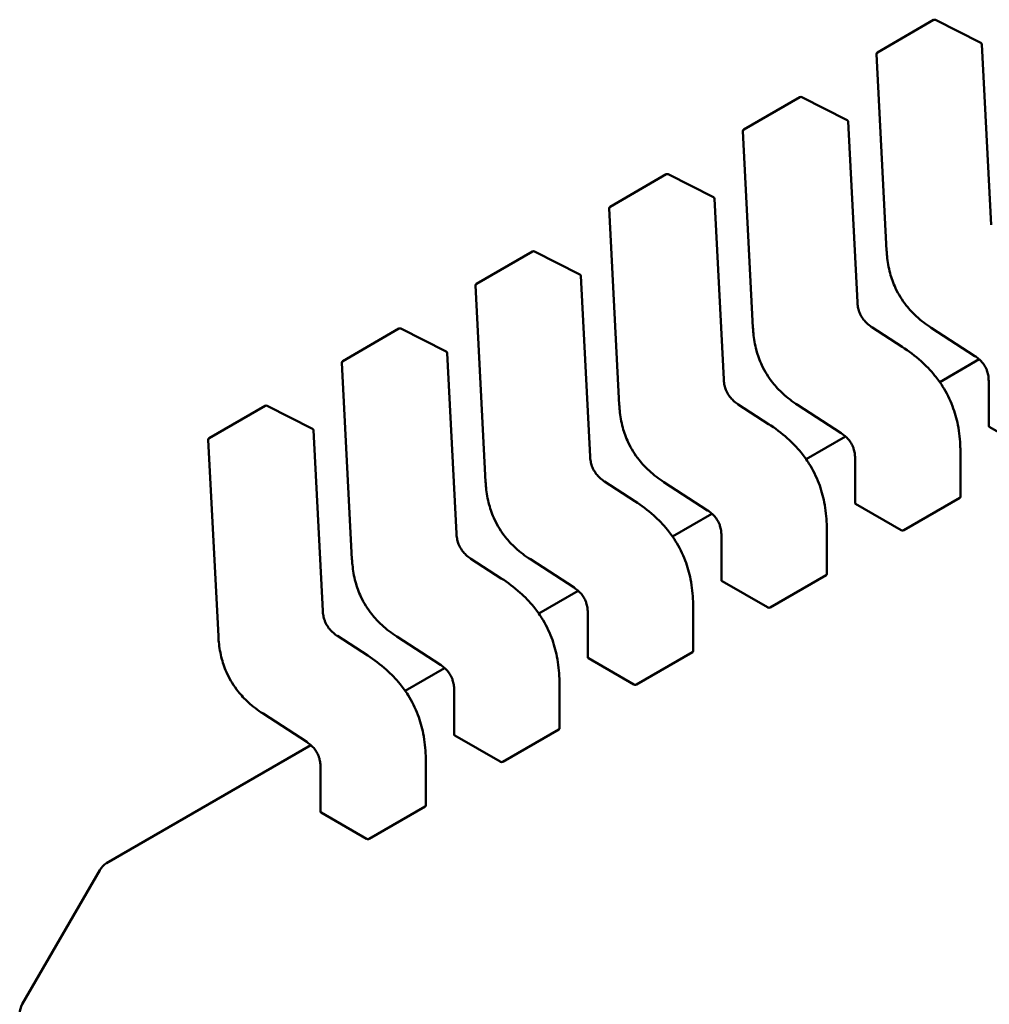
# Model space of a CAD drawing. Units: inches. Extents: x 0.5 to 21.5, y 0.2 to 16.7.
# Drawn here: x 10.9 to 10.9, y 7.8 to 7.8 of the extents above; entities that cross this region are included whole.
import ezdxf

# ---------------------------------------------------------------- set-up
doc = ezdxf.new("R2010")
doc.units = ezdxf.units.IN
doc.header["$MEASUREMENT"] = 0
doc.layers.add('Visible (ANSI)', color=7, linetype='Continuous', lineweight=50)

msp = doc.modelspace()

# ---------------------------------------------------------------- linework, layer by layer
at = {"layer": 'Visible (ANSI)'}
for p, q in [((10.89609396114586, 7.770441506957912), (10.89682473094925, 7.770863417110677)), ((10.89743862845913, 7.770564849159645), (10.89684815631209, 7.770864056606857)), ((10.89757278346116, 7.768195694216267), (10.89745208010942, 7.770544162996838)), ((10.89608169043238, 7.770418934264372), (10.89621302564811, 7.767863606268146)), ((10.89435403304255, 7.769436958975132), (10.89508480284594, 7.769858869127901)), ((10.89569870035582, 7.769560301176872), (10.89510822820878, 7.769859508624081)), ((10.89583285535785, 7.76719114623349), (10.89571215200611, 7.769539615014061)), ((10.89434176232906, 7.769414386281597), (10.8944730975448, 7.766859058285368)), ((10.89261410493923, 7.768432410992358), (10.89334487474262, 7.768854321145124)), ((10.8939587722525, 7.768555753194093), (10.89336830010546, 7.768854960641304)), ((10.89409292725454, 7.766186598250713), (10.8939722239028, 7.768535067031284)), ((10.89260183422575, 7.768409838298818), (10.89273316944148, 7.765854510302592)), ((10.89087417683592, 7.767427863009581), (10.89160494663931, 7.767849773162347)), ((10.89221884414919, 7.767551205211317), (10.89162837200215, 7.767850412658527)), ((10.89235299915122, 7.765182050267937), (10.89223229579948, 7.767530519048507)), ((10.89086190612244, 7.767405290316043), (10.89099324133817, 7.764849962319816)), ((10.88913424873261, 7.766423315026804), (10.889865018536, 7.76684522517957)), ((10.89047891604588, 7.766546657228541), (10.88988844389884, 7.766845864675749)), ((10.89641710493983, 7.76660705464266), (10.8960222670675, 7.766862899625613)), ((10.8967948819443, 7.766855801616372), (10.8973633880956, 7.766487423968782)), ((10.89061307104791, 7.764177502285162), (10.89049236769617, 7.76652597106573)), ((10.89641710493988, 7.76660705464273), (10.89641711210535, 7.766607049993655)), ((10.88912197801912, 7.766400742333266), (10.88925331323486, 7.76384541433704)), ((10.8974189223465, 7.766445360127017), (10.89690507841631, 7.766148692188527)), ((10.89754216789096, 7.766165146093665), (10.89754216789704, 7.765577028431192)), ((10.89467717683652, 7.765602506659883), (10.89428233896419, 7.765858351642837)), ((10.89505495384099, 7.765851253633598), (10.89562345999229, 7.765482875986007)), ((10.88739432062929, 7.765418767044026), (10.88812509043268, 7.765840677196793)), ((10.88873898794256, 7.765542109245765), (10.88814851579552, 7.765841316692972)), ((10.89467717683657, 7.765602506659956), (10.89467718400203, 7.765602502010882)), ((10.8888731429446, 7.763172954302383), (10.88875243959286, 7.765521423082952)), ((10.89755026301545, 7.765567048443037), (10.89814068233403, 7.765226169690516)), ((10.88738204991581, 7.76539619435049), (10.88751338513153, 7.762840866354262)), ((10.89567899424318, 7.765440812144237), (10.895165150313, 7.765144144205752)), ((10.89717379775067, 7.764652897440059), (10.89717379774459, 7.76524096195795)), ((10.89580223978765, 7.765160598110887), (10.89580223979372, 7.764572480448415)), ((10.89293724873321, 7.764597958677105), (10.89254241086087, 7.764853803660061)), ((10.89331502573767, 7.764846705650817), (10.89388353188897, 7.76447832800323)), ((10.89293724873325, 7.764597958677176), (10.89293725589872, 7.764597954028102)), ((10.8964358209291, 7.764220428467528), (10.89716659073249, 7.764642338620292)), ((10.89581033491213, 7.764562500460258), (10.89640075423072, 7.764221621707742)), ((10.89393906613987, 7.764436264161464), (10.89342522220968, 7.764139596222974)), ((10.89543386964735, 7.763648349457281), (10.89543386964128, 7.764236413975178)), ((10.89406231168434, 7.76415605012811), (10.89406231169041, 7.763567932465639)), ((10.89119732062989, 7.763593410694331), (10.89080248275756, 7.763849255677285)), ((10.89157509763436, 7.763842157668043), (10.89214360378566, 7.763473780020452)), ((10.89119732062994, 7.763593410694402), (10.8911973277954, 7.763593406045327)), ((10.89407040680882, 7.763557952477484), (10.8946608261274, 7.763217073724963)), ((10.89469589282579, 7.76321588048475), (10.89542666262918, 7.763637790637518)), ((10.89219913803655, 7.763431716178686), (10.89168529410637, 7.763135048240196)), ((10.89369394154404, 7.762643801474504), (10.89369394153797, 7.763231865992401)), ((10.89232238358102, 7.763151502145334), (10.8923223835871, 7.762563384482861)), ((10.88945739252658, 7.762588862711552), (10.88906255465425, 7.762844707694505)), ((10.88983516953104, 7.762837609685266), (10.89040367568235, 7.762469232037675)), ((10.88945739252663, 7.762588862711623), (10.88945739969209, 7.762588858062552)), ((10.89233047870551, 7.762553404494706), (10.89292089802409, 7.762212525742187)), ((10.89295596472247, 7.762211332501974), (10.89368673452586, 7.76263324265474)), ((10.89045920993324, 7.76242716819591), (10.88994536600306, 7.762130500257423)), ((10.89058245547771, 7.762146954162557), (10.89058245548378, 7.761558836500084)), ((10.89195401344072, 7.761639253491726), (10.89195401343465, 7.762227318009622)), ((10.88809524142773, 7.761833061702487), (10.88866374757903, 7.761464684054898)), ((10.89121603661916, 7.761206784519196), (10.89194680642255, 7.761628694671963)), ((10.89059055060219, 7.761548856511931), (10.89118096992077, 7.761207977759412)), ((10.88871928182993, 7.761422620213132), (10.88605920065287, 7.759886821592862)), ((10.8888425273744, 7.76114240617978), (10.88884252738047, 7.760554288517306)), ((10.89021408533741, 7.760634705508951), (10.89021408533134, 7.761222770026846)), ((10.88947610851585, 7.760202236536419), (10.89020687831924, 7.760624146689186)), ((10.88885062249888, 7.760544308529152), (10.88944104181746, 7.760203429776635)), ((10.88496020612676, 7.758049239586112), (10.88596913534817, 7.759796756286615))]:
    msp.add_line(p, q, dxfattribs=at)
for centre, radius, start, end in [((10.89683703409908, 7.770842107430592), 2.46062992127e-05, 63.1274928197511, 120.0000005852725), ((10.89742750624611, 7.770542899983388), 2.46062992138e-05, 2.942220341474529, 63.12749282122322), ((10.89610626429569, 7.770420197277829), 2.46062992137e-05, 120.0000006026321, 182.9422203544847), ((10.89509710599576, 7.769837559447815), 2.46062992127e-05, 63.12749282122322, 120.0000005852725), ((10.8956875781428, 7.769538352000607), 2.46062992138e-05, 2.942220341474529, 63.12749282122322), ((10.89436633619238, 7.769415649295051), 2.46062992138e-05, 120.0000006026321, 182.9422203544847), ((10.89335717789245, 7.768833011465039), 2.46062992127e-05, 63.1274928197511, 120.0000005852725), ((10.89394765003949, 7.768533804017832), 2.46062992138e-05, 2.942220341474529, 63.12749282122322), ((10.89262640808906, 7.768411101312273), 2.46062992138e-05, 120.0000006026321, 182.9422203544847), ((10.89161724978914, 7.767828463482262), 2.46062992127e-05, 63.12749282122322, 120.0000005852725), ((10.89220772193617, 7.767529256035055), 2.46062992138e-05, 2.942220341474529, 63.12749282122322), ((10.89088647998575, 7.767406553329497), 2.46062992138e-05, 120.0000006026321, 182.9422203544847), ((10.88987732168582, 7.766823915499485), 2.46062992127e-05, 63.12749282122322, 120.0000005852725), ((10.89046779383286, 7.766524708052277), 2.46062992138e-05, 2.942220341474529, 63.12749282122322), ((10.88914655188244, 7.766402005346721), 2.46062992138e-05, 120.0000006026321, 182.9422203544847), ((10.88813739358251, 7.765819367516709), 2.46062992127e-05, 63.12749282122322, 120.0000005852725), ((10.88872786572955, 7.765520160069502), 2.46062992138e-05, 2.942220341474529, 63.12749282122322), ((10.88740662377913, 7.765397457363945), 2.46062992138e-05, 120.0000006026321, 182.9422203544847), ((10.88618223215113, 7.759673724792016), 0.0002460629921288, 120.0000005911318, 150.0000003940724), ((10.88517330292972, 7.757926208091517), 0.0002460629921206, 150.0000003942672, 180)]:
    msp.add_arc(centre, radius, start, end, dxfattribs=at)
for centre, major_axis, ratio, start_param, end_param in [((10.89755026300595, 7.765366138847197), (0.0001230314851013, -0.0002130968064617), 0.5773503005603265, 2.356194517521622, 2.361298774877734), ((10.89581033490263, 7.764361590864422), (0.0001230314851013, -0.0002130968064617), 0.5773503005605308, 2.356194517522157, 2.361298774878271), ((10.89640075423065, 7.764020712018512), (0.00012303155577, -0.0002130969055278), 0.5773502691896246, 2.3546534130437, 2.356194489846845), ((10.89407040679932, 7.763357042881644), (0.0001230314851013, -0.0002130968064618), 0.5773503005605308, 2.356194517522154, 2.361298774878269), ((10.89466082612734, 7.763016164035736), (0.00012303155577, -0.0002130969055278), 0.5773502691896246, 2.3546534130437, 2.356194489846845), ((10.89233047869601, 7.762352494898867), (0.0001230314851013, -0.0002130968064618), 0.5773503005605308, 2.356194517522154, 2.361298774878269), ((10.89292089802403, 7.762011616052959), (0.0001230315557699, -0.0002130969055277), 0.577350269189625, 2.354653413043699, 2.356194489846845), ((10.8905905505927, 7.761347946916092), (0.0001230314851014, -0.0002130968064618), 0.5773503005603265, 2.356194517521622, 2.361298774877734), ((10.89118096992072, 7.761007068070182), (0.0001230315557699, -0.0002130969055277), 0.577350269189625, 2.354653413043699, 2.356194489846845), ((10.88885062248938, 7.760343398933312), (0.0001230314851013, -0.0002130968064617), 0.5773503005603265, 2.356194517521622, 2.361298774877734), ((10.8894410418174, 7.760002520087406), (0.00012303155577, -0.0002130969055278), 0.5773502691896246, 2.3546534130437, 2.356194489846845)]:
    msp.add_ellipse(centre, major_axis=major_axis, ratio=ratio, start_param=start_param, end_param=end_param, dxfattribs=at)
for points, weights in [([(10.8962130275498, 7.767863570958982), (10.89621302655561, 7.767863588611303), (10.89621302564811, 7.767863606268146)], [0.853763675507473, 0.8537458788703759, 0.8537295883817039]), ([(10.89447309944648, 7.766859022976206), (10.8944730984523, 7.766859040628527), (10.8944730975448, 7.766859058285368)], [0.8537636755074569, 0.8537458788703542, 0.8537295883816772]), ([(10.89679485231644, 7.766855820917822), (10.89679486710672, 7.766855811230661), (10.89679488194426, 7.766855801616316)], [0.8537636718855068, 0.8537458752241045, 0.8537295847140054]), ([(10.89273317134317, 7.765854474993429), (10.89273317034898, 7.765854492645752), (10.89273316944148, 7.765854510302593)], [0.8537636755075002, 0.8537458788703634, 0.8537295883816582]), ([(10.89505492421313, 7.765851272935044), (10.89505493900341, 7.765851263247887), (10.89505495384095, 7.765851253633536)], [0.853763671885464, 0.8537458752240702, 0.8537295847139784]), ([(10.89717379773874, 7.765240971758275), (10.89717379774459, 7.765240966858114), (10.89717379774459, 7.765240961957951)], [0.8535534921083519, 0.8535533905573778, 0.8535533905564999]), ([(10.89099324323985, 7.764849927010652), (10.89099324224567, 7.764849944662976), (10.89099324133817, 7.764849962319817)], [0.8537636755075038, 0.8537458788703681, 0.8537295883816636]), ([(10.89331499610981, 7.764846724952267), (10.8933150109001, 7.76484671526511), (10.89331502573763, 7.764846705650757)], [0.853763671885474, 0.8537458752240816, 0.8537295847139909]), ([(10.89543386963542, 7.7642364237755), (10.89543386964128, 7.76423641887534), (10.89543386964128, 7.764236413975174)], [0.8535534921083522, 0.8535533905573774, 0.8535533905565001]), ([(10.88925331513654, 7.763845379027874), (10.88925331414236, 7.763845396680197), (10.88925331323486, 7.76384541433704)], [0.8537636755074611, 0.8537458788703546, 0.8537295883816749]), ([(10.8915750680065, 7.76384217696949), (10.89157508279678, 7.763842167282333), (10.89157509763432, 7.763842157667982)], [0.8537636718854756, 0.8537458752240707, 0.8537295847139699]), ([(10.89369394153211, 7.763231875792723), (10.89369394153797, 7.763231870892561), (10.89369394153797, 7.763231865992401)], [0.8535534921083527, 0.8535533905573774, 0.8535533905564999]), ([(10.88751338703323, 7.762840831045097), (10.88751338603904, 7.76284084869742), (10.88751338513153, 7.762840866354261)], [0.8537636755074618, 0.8537458788703473, 0.8537295883816614]), ([(10.88983513990319, 7.762837628986716), (10.88983515469347, 7.762837619299554), (10.88983516953101, 7.762837609685209)], [0.8537636718854656, 0.8537458752240668, 0.8537295847139702]), ([(10.8919540134288, 7.762227327809946), (10.89195401343465, 7.762227322909787), (10.89195401343465, 7.762227318009622)], [0.8535534921083522, 0.8535533905573774, 0.8535533905564999]), ([(10.88809521179987, 7.761833081003937), (10.88809522659016, 7.76183307131678), (10.88809524142769, 7.76183306170243)], [0.8537636718854793, 0.8537458752240779, 0.8537295847139796]), ([(10.89021408532548, 7.76122277982717), (10.89021408533134, 7.761222774927007), (10.89021408533134, 7.761222770026846)], [0.853553492108352, 0.8535533905573768, 0.8535533905565001])]:
    msp.add_rational_spline(points, weights, degree=2, dxfattribs=at)
for points, knots in [([(10.89679485231644, 7.766855820917749), (10.89672918975577, 7.766898827781058), (10.89666319096132, 7.766947706427901), (10.89655482702598, 7.767047475801967), (10.89651063844497, 7.767094522128311), (10.89641564876102, 7.767214148607815), (10.89636653176863, 7.767292671237262), (10.89629967397923, 7.767436631577031), (10.8962760956326, 7.767502499346297), (10.89623833278321, 7.767641864719815), (10.89622604638627, 7.767715987097973), (10.89621636469061, 7.767812912497217), (10.8962144467781, 7.767838371715315), (10.89621302754979, 7.767863570958982)], [0, 0, 0, 0, 0.0056513784821963, 0.0056513784821963, 0.0097180392766364, 0.0097180392766364, 0.0151542798343795, 0.0151542798343795, 0.0194669322563502, 0.0194669322563502, 0.0244937578850656, 0.0244937578850656, 0.0263109392602145, 0.0263109392602145, 0.0263109392602145, 0.0263109392602145]), ([(10.89583285434638, 7.767191165413717), (10.89583398247296, 7.767170301504259), (10.89583630327407, 7.767148697896902), (10.89584438079917, 7.767106452564202), (10.89584991432119, 7.767085658915848), (10.8958622292744, 7.767051504276746), (10.89586792003238, 7.767037978426635), (10.89588529601379, 7.767002618845527), (10.89589886834404, 7.766980988868557), (10.89592702302363, 7.76694428180503), (10.89594158788194, 7.76692830155178), (10.89597474879793, 7.766896972323092), (10.89599378276061, 7.766882195696351), (10.89601593758872, 7.766867075356151), (10.89601911156729, 7.76686495905132), (10.89602228682954, 7.766862886774307)], [0, 0, 0, 0, 0.0015326988423673, 0.0015326988423673, 0.0029208191884118, 0.0029208191884118, 0.003822542972535, 0.003822542972535, 0.0053345461551614, 0.0053345461551614, 0.0066960906520451, 0.0066960906520451, 0.0083609722960736, 0.0083609722960736, 0.0086390375782298, 0.0086390375782298, 0.0086390375782298, 0.0086390375782298]), ([(10.89505492421312, 7.765851272934972), (10.89498926165246, 7.765894279798282), (10.89492326285802, 7.765943158445121), (10.89481489892267, 7.766042927819187), (10.89477071034166, 7.766089974145526), (10.89467572065771, 7.766209600625032), (10.89462660366532, 7.766288123254481), (10.89455974587592, 7.766432083594249), (10.89453616752929, 7.766497951363517), (10.89449840467989, 7.766637316737035), (10.89448611828296, 7.766711439115195), (10.8944764365873, 7.766808364514438), (10.89447451867479, 7.766833823732534), (10.89447309944648, 7.766859022976206)], [0, 0, 0, 0, 0.0056513784820092, 0.0056513784820092, 0.0097180392764856, 0.0097180392764856, 0.0151542798342853, 0.0151542798342853, 0.0194669322562723, 0.0194669322562723, 0.0244937578849555, 0.0244937578849555, 0.026310939260217, 0.026310939260217, 0.026310939260217, 0.026310939260217]), ([(10.89641711210532, 7.766607049993781), (10.89649948439769, 7.766553536018744), (10.89658212544554, 7.766492546904915), (10.8967230583471, 7.766366237437503), (10.89678328970493, 7.766304396282959), (10.89687557210048, 7.766191276354113), (10.89691052636196, 7.76614297234386), (10.89699337841219, 7.766012032490293), (10.8970370644415, 7.765924381676835), (10.89710175541613, 7.765754878149524), (10.897124793188, 7.765671426682758), (10.89716056596968, 7.765491351709026), (10.89717001192985, 7.765394504179744), (10.89717346779266, 7.765281472003754), (10.89717377364142, 7.765261139129822), (10.89717379773873, 7.765240971758285)], [0, 0, 0, 0, 0.0070933233213354, 0.0070933233213354, 0.0125760798916858, 0.0125760798916858, 0.0162106313532602, 0.0162106313532602, 0.0220368666480299, 0.0220368666480299, 0.0275351084893072, 0.0275351084893072, 0.0343001740866146, 0.0343001740866146, 0.035799072816272, 0.035799072816272, 0.035799072816272, 0.035799072816272]), ([(10.89754216794219, 7.766165117115452), (10.89754209642173, 7.766185360426522), (10.89754086450322, 7.766206409064325), (10.89753468864933, 7.76624768778192), (10.89753002526031, 7.766268047845905), (10.89751912159917, 7.766301105150102), (10.89751413823067, 7.766313871768135), (10.89749883038734, 7.766347032363962), (10.89748671941669, 7.766367375852106), (10.89746148232267, 7.766401835792595), (10.89744845289029, 7.766416842137767), (10.89741857795716, 7.766446600013607), (10.89740127869593, 7.766460795884281), (10.89737712085635, 7.766478241150617), (10.89737024397303, 7.766482941736128), (10.89736336352598, 7.766487439960409)], [0, 0, 0, 0, 0.0015336000687633, 0.0015336000687633, 0.0029051319174221, 0.0029051319174221, 0.0037537422016663, 0.0037537422016663, 0.0051524639224413, 0.0051524639224413, 0.0063919569256925, 0.0063919569256925, 0.0079145294678663, 0.0079145294678663, 0.0085170697945184, 0.0085170697945184, 0.0085170697945184, 0.0085170697945184]), ([(10.89409292624307, 7.766186617430941), (10.89409405436965, 7.766165753521482), (10.89409637517075, 7.766144149914127), (10.89410445269586, 7.766101904581427), (10.89410998621787, 7.766081110933074), (10.89412230117108, 7.766046956293971), (10.89412799192907, 7.766033430443857), (10.89414536791048, 7.765998070862753), (10.89415894024073, 7.765976440885784), (10.89418709492031, 7.765939733822253), (10.89420165977862, 7.765923753569007), (10.89423482069462, 7.765892424340314), (10.89425385465729, 7.765877647713576), (10.8942760094854, 7.765862527373374), (10.89427918346397, 7.765860411068543), (10.89428235872623, 7.76585833879153)], [0, 0, 0, 0, 0.0015326988423453, 0.0015326988423453, 0.0029208191883888, 0.0029208191883888, 0.0038225429725279, 0.0038225429725279, 0.0053345461551232, 0.0053345461551232, 0.006696090651999, 0.006696090651999, 0.0083609722960283, 0.0083609722960283, 0.0086390375782319, 0.0086390375782319, 0.0086390375782319, 0.0086390375782319]), ([(10.89331499610981, 7.764846724952195), (10.89324933354915, 7.764889731815507), (10.8931833347547, 7.764938610462347), (10.89307497081936, 7.765038379836415), (10.89303078223834, 7.765085426162753), (10.89293579255439, 7.765205052642262), (10.892886675562, 7.765283575271706), (10.89281981777261, 7.765427535611473), (10.89279623942598, 7.765493403380742), (10.89275847657658, 7.765632768754263), (10.89274619017965, 7.765706891132421), (10.89273650848398, 7.765803816531664), (10.89273459057148, 7.765829275749761), (10.89273317134317, 7.765854474993429)], [0, 0, 0, 0, 0.0056513784821874, 0.0056513784821874, 0.0097180392766333, 0.0097180392766333, 0.0151542798343611, 0.0151542798343611, 0.0194669322563387, 0.0194669322563387, 0.0244937578850591, 0.0244937578850591, 0.0263109392602148, 0.0263109392602148, 0.0263109392602148, 0.0263109392602148]), ([(10.89467718400201, 7.765602502011001), (10.89475955629438, 7.765548988035968), (10.89484219734222, 7.765487998922142), (10.89498313024377, 7.765361689454735), (10.89504336160161, 7.765299848300192), (10.89513564399716, 7.765186728371348), (10.89517059825864, 7.765138424361094), (10.89525345030887, 7.765007484507522), (10.89529713633818, 7.764919833694066), (10.89536182731281, 7.764750330166754), (10.89538486508468, 7.76466687869999), (10.89542063786637, 7.764486803726258), (10.89543008382654, 7.764389956196978), (10.89543353968934, 7.764276924020985), (10.8954338455381, 7.764256591147047), (10.89543386963542, 7.764236423775508)], [0, 0, 0, 0, 0.0070933233210145, 0.0070933233210145, 0.0125760798914052, 0.0125760798914052, 0.0162106313530431, 0.0162106313530431, 0.0220368666478515, 0.0220368666478515, 0.0275351084891349, 0.0275351084891349, 0.0343001740863606, 0.0343001740863606, 0.0357990728162705, 0.0357990728162705, 0.0357990728162705, 0.0357990728162705]), ([(10.89580223983887, 7.765160569132675), (10.89580216831842, 7.765180812443746), (10.89580093639991, 7.765201861081547), (10.89579476054602, 7.765243139799142), (10.89579009715699, 7.765263499863127), (10.89577919349585, 7.765296557167327), (10.89577421012736, 7.765309323785357), (10.89575890228402, 7.765342484381187), (10.89574679131338, 7.76536282786933), (10.89572155421936, 7.765397287809817), (10.89570852478697, 7.765412294154989), (10.89567864985385, 7.765442052030834), (10.89566135059262, 7.765456247901505), (10.89563719275304, 7.765473693167842), (10.89563031586972, 7.765478393753352), (10.89562343542266, 7.765482891977629)], [0, 0, 0, 0, 0.0015336000687811, 0.0015336000687811, 0.0029051319174498, 0.0029051319174498, 0.003753742201683, 0.003753742201683, 0.0051524639224616, 0.0051524639224616, 0.0063919569257112, 0.0063919569257112, 0.0079145294678851, 0.0079145294678851, 0.0085170697945176, 0.0085170697945176, 0.0085170697945176, 0.0085170697945176]), ([(10.89754216789704, 7.765577028431192), (10.89754216790696, 7.765575381313589), (10.89754278438953, 7.765573626000898), (10.89754529446999, 7.765570340017587), (10.89754718822122, 7.765568808170877), (10.89754937491521, 7.765567558570761)], [0.0003769918054527, 0.0003769918054527, 0.0003769918054527, 0.0003769918054527, 0.0005654837211863, 0.0005654837211863, 0.0007540020687262, 0.0007540020687262, 0.0007540020687262, 0.0007540020687262]), ([(10.89235299813975, 7.765182069448162), (10.89235412626633, 7.765161205538705), (10.89235644706744, 7.765139601931347), (10.89236452459253, 7.76509735659865), (10.89237005811456, 7.765076562950296), (10.89238237306777, 7.765042408311192), (10.89238806382575, 7.765028882461082), (10.89240543980717, 7.764993522879976), (10.89241901213741, 7.764971892903004), (10.892447166817, 7.764935185839477), (10.89246173167531, 7.764919205586227), (10.89249489259131, 7.764887876357537), (10.89251392655398, 7.764873099730798), (10.89253608138209, 7.764857979390597), (10.89253925536066, 7.764855863085767), (10.89254243062292, 7.764853790808753)], [0, 0, 0, 0, 0.0015326988423707, 0.0015326988423707, 0.0029208191884198, 0.0029208191884198, 0.0038225429725542, 0.0038225429725542, 0.005334546155151, 0.005334546155151, 0.0066960906520371, 0.0066960906520371, 0.0083609722960647, 0.0083609722960647, 0.0086390375782341, 0.0086390375782341, 0.0086390375782341, 0.0086390375782341]), ([(10.8915750680065, 7.763842176969418), (10.89150940544583, 7.763885183832728), (10.89144340665139, 7.763934062479568), (10.89133504271604, 7.764033831853637), (10.89129085413503, 7.764080878179978), (10.89119586445108, 7.764200504659481), (10.89114674745869, 7.764279027288931), (10.89107988966929, 7.764422987628699), (10.89105631132266, 7.764488855397962), (10.89101854847326, 7.764628220771482), (10.89100626207634, 7.764702343149646), (10.89099658038067, 7.764799268548888), (10.89099466246816, 7.764824727766986), (10.89099324323985, 7.764849927010652)], [0, 0, 0, 0, 0.0056513784821551, 0.0056513784821551, 0.009718039276611, 0.009718039276611, 0.0151542798343647, 0.0151542798343647, 0.0194669322563354, 0.0194669322563354, 0.0244937578850612, 0.0244937578850612, 0.0263109392602152, 0.0263109392602152, 0.0263109392602152, 0.0263109392602152]), ([(10.8929372558987, 7.764597954028226), (10.89301962819107, 7.764544440053187), (10.89310226923892, 7.764483450939357), (10.89324320214048, 7.764357141471943), (10.89330343349831, 7.7642953003174), (10.89339571589386, 7.764182180388556), (10.89343067015534, 7.764133876378302), (10.89351352220557, 7.764002936524732), (10.89355720823487, 7.763915285711277), (10.8936218992095, 7.763745782183967), (10.89364493698137, 7.763662330717197), (10.89368070976305, 7.763482255743465), (10.89369015572323, 7.763385408214182), (10.89369361158603, 7.763272376038194), (10.8936939174348, 7.763252043164266), (10.8936939415321, 7.76323187579273)], [0, 0, 0, 0, 0.0070933233215305, 0.0070933233215305, 0.0125760798918563, 0.0125760798918563, 0.0162106313534009, 0.0162106313534009, 0.0220368666481342, 0.0220368666481342, 0.0275351084894351, 0.0275351084894351, 0.034300174086788, 0.034300174086788, 0.0357990728162712, 0.0357990728162712, 0.0357990728162712, 0.0357990728162712]), ([(10.89580223979373, 7.764572480448415), (10.89580223980365, 7.764570833330813), (10.89580285628622, 7.76456907801812), (10.89580536636668, 7.764565792034812), (10.89580726011791, 7.764564260188103), (10.8958094468119, 7.764563010587981)], [0.0003769918054528, 0.0003769918054528, 0.0003769918054528, 0.0003769918054528, 0.0005654837211863, 0.0005654837211863, 0.0007540020687262, 0.0007540020687262, 0.0007540020687262, 0.0007540020687262]), ([(10.89716659073249, 7.764642338620292), (10.89716877701103, 7.764643600868824), (10.89717067069436, 7.764645253041107), (10.89717318105199, 7.76464894584694), (10.89717379770313, 7.764650985309357), (10.89717379775066, 7.764652897283651), (10.89717379775066, 7.764652897361853), (10.89717379775066, 7.764652897440059)], [0.0015078296293189, 0.0015078296293189, 0.0015078296293189, 0.0015078296293189, 0.0016963097047319, 0.0016963097047319, 0.001884789780145, 0.001884789780145, 0.0018847974895943, 0.0018847974895943, 0.0018847974895943, 0.0018847974895943]), ([(10.89406231173556, 7.764156021149897), (10.8940622402151, 7.764176264460967), (10.8940610082966, 7.764197313098772), (10.89405483244271, 7.764238591816367), (10.89405016905367, 7.764258951880352), (10.89403926539254, 7.764292009184551), (10.89403428202404, 7.764304775802582), (10.89401897418072, 7.764337936398409), (10.89400686321006, 7.764358279886553), (10.89398162611604, 7.764392739827044), (10.89396859668366, 7.764407746172212), (10.89393872175054, 7.764437504048057), (10.8939214224893, 7.764451699918727), (10.89389726464973, 7.764469145185066), (10.8938903877664, 7.764473845770575), (10.89388350731935, 7.764478343994856)], [0, 0, 0, 0, 0.0015336000687758, 0.0015336000687758, 0.0029051319174527, 0.0029051319174527, 0.0037537422017011, 0.0037537422017011, 0.0051524639224836, 0.0051524639224836, 0.0063919569257385, 0.0063919569257385, 0.0079145294679029, 0.0079145294679029, 0.0085170697945229, 0.0085170697945229, 0.0085170697945229, 0.0085170697945229]), ([(10.89640102236702, 7.764221466660601), (10.89640320871112, 7.764220200483681), (10.89640597697404, 7.764219050175217), (10.89641203945301, 7.764217404334611), (10.89641533373538, 7.764216909981855), (10.89642150952787, 7.764216651686295), (10.89642480382915, 7.764216870152345), (10.89643086633446, 7.764218126807412), (10.89643363460568, 7.764219166193083), (10.8964358209291, 7.764220428467528)], [0.0007538898374944, 0.0007538898374944, 0.0007538898374944, 0.0007538898374944, 0.0009423757887941, 0.0009423757887941, 0.0011308617400939, 0.0011308617400939, 0.0013193456847415, 0.0013193456847415, 0.0015078296293891, 0.0015078296293891, 0.0015078296293891, 0.0015078296293891]), ([(10.89061307003644, 7.764177521465387), (10.89061419816302, 7.764156657555928), (10.89061651896413, 7.764135053948571), (10.89062459648923, 7.764092808615876), (10.89063013001125, 7.764072014967519), (10.89064244496446, 7.764037860328418), (10.89064813572244, 7.764024334478302), (10.89066551170385, 7.763988974897197), (10.8906790840341, 7.76396734492023), (10.89070723871369, 7.763930637856701), (10.890721803572, 7.763914657603455), (10.89075496448799, 7.763883328374762), (10.89077399845067, 7.763868551748021), (10.89079615327878, 7.763853431407825), (10.89079932725735, 7.763851315102987), (10.89080250251961, 7.763849242825976)], [0, 0, 0, 0, 0.0015326988423453, 0.0015326988423453, 0.0029208191883926, 0.0029208191883926, 0.0038225429725339, 0.0038225429725339, 0.0053345461551339, 0.0053345461551339, 0.006696090652001, 0.006696090652001, 0.0083609722960142, 0.0083609722960142, 0.0086390375782312, 0.0086390375782312, 0.0086390375782312, 0.0086390375782312]), ([(10.88983513990319, 7.762837628986642), (10.88976947734252, 7.762880635849954), (10.88970347854807, 7.762929514496795), (10.88959511461273, 7.763029283870861), (10.88955092603171, 7.763076330197201), (10.88945593634777, 7.763195956676706), (10.88940681935537, 7.763274479306152), (10.88933996156598, 7.763418439645923), (10.88931638321935, 7.763484307415187), (10.88927862036995, 7.763623672788707), (10.88926633397302, 7.763697795166867), (10.88925665227736, 7.763794720566107), (10.88925473436485, 7.763820179784207), (10.88925331513654, 7.763845379027874)], [0, 0, 0, 0, 0.0056513784821688, 0.0056513784821688, 0.0097180392765899, 0.0097180392765899, 0.0151542798343473, 0.0151542798343473, 0.019466932256319, 0.019466932256319, 0.0244937578850334, 0.0244937578850334, 0.0263109392602178, 0.0263109392602178, 0.0263109392602178, 0.0263109392602178]), ([(10.89119732779538, 7.763593406045449), (10.89127970008776, 7.763539892070412), (10.8913623411356, 7.763478902956582), (10.89150327403716, 7.763352593489167), (10.891563505395, 7.763290752334624), (10.89165578779054, 7.763177632405781), (10.89169074205202, 7.763129328395527), (10.89177359410225, 7.762998388541959), (10.89181728013156, 7.762910737728502), (10.89188197110619, 7.762741234201192), (10.89190500887806, 7.762657782734426), (10.89194078165974, 7.762477707760693), (10.89195022761991, 7.762380860231412), (10.89195368348272, 7.762267828055422), (10.89195398933148, 7.762247495181488), (10.89195401342879, 7.762227327809957)], [0, 0, 0, 0, 0.0070933233214565, 0.0070933233214565, 0.0125760798917683, 0.0125760798917683, 0.0162106313533353, 0.0162106313533353, 0.0220368666480524, 0.0220368666480524, 0.0275351084893451, 0.0275351084893451, 0.0343001740866778, 0.0343001740866778, 0.0357990728162713, 0.0357990728162713, 0.0357990728162713, 0.0357990728162713]), ([(10.89406231169041, 7.763567932465639), (10.89406231170033, 7.763566285348037), (10.89406292818291, 7.763564530035343), (10.89406543826337, 7.763561244052032), (10.8940673320146, 7.763559712205325), (10.89406951870858, 7.763558462605207)], [0.0003769918054531, 0.0003769918054531, 0.0003769918054531, 0.0003769918054531, 0.0005654837211865, 0.0005654837211865, 0.0007540020687265, 0.0007540020687265, 0.0007540020687265, 0.0007540020687265]), ([(10.89542666262918, 7.763637790637518), (10.89542884890771, 7.763639052886047), (10.89543074259105, 7.763640705058331), (10.89543325294868, 7.763644397864164), (10.89543386959982, 7.763646437326578), (10.89543386964735, 7.763648349300874), (10.89543386964735, 7.763648349379075), (10.89543386964735, 7.763648349457281)], [0.0015078296293189, 0.0015078296293189, 0.0015078296293189, 0.0015078296293189, 0.001696309704732, 0.001696309704732, 0.0018847897801451, 0.0018847897801451, 0.0018847974895941, 0.0018847974895941, 0.0018847974895941, 0.0018847974895941]), ([(10.89232238363225, 7.763151473167122), (10.89232231211179, 7.763171716478193), (10.89232108019328, 7.763192765115994), (10.89231490433939, 7.763234043833588), (10.89231024095037, 7.763254403897573), (10.89229933728923, 7.763287461201772), (10.89229435392073, 7.763300227819804), (10.8922790460774, 7.763333388415632), (10.89226693510675, 7.763353731903776), (10.89224169801273, 7.763388191844266), (10.89222866858035, 7.763403198189437), (10.89219879364722, 7.76343295606528), (10.89218149438599, 7.763447151935952), (10.89215733654641, 7.763464597202289), (10.89215045966309, 7.763469297787797), (10.89214357921604, 7.763473796012076)], [0, 0, 0, 0, 0.0015336000687435, 0.0015336000687435, 0.0029051319174186, 0.0029051319174186, 0.0037537422016642, 0.0037537422016642, 0.0051524639224754, 0.0051524639224754, 0.0063919569257275, 0.0063919569257275, 0.0079145294679079, 0.0079145294679079, 0.00851706979452, 0.00851706979452, 0.00851706979452, 0.00851706979452]), ([(10.88887314193312, 7.76317297348261), (10.88887427005971, 7.763152109573152), (10.88887659086081, 7.763130505965794), (10.88888466838592, 7.763088260633097), (10.88889020190793, 7.763067466984741), (10.88890251686114, 7.763033312345638), (10.88890820761913, 7.763019786495527), (10.88892558360054, 7.762984426914422), (10.88893915593079, 7.762962796937452), (10.88896731061037, 7.762926089873922), (10.88898187546868, 7.762910109620674), (10.88901503638468, 7.762878780391985), (10.88903407034736, 7.762864003765244), (10.88905622517546, 7.762848883425045), (10.88905939915403, 7.762846767120212), (10.88906257441629, 7.762844694843199)], [0, 0, 0, 0, 0.0015326988423654, 0.0015326988423654, 0.0029208191884188, 0.0029208191884188, 0.0038225429725447, 0.0038225429725447, 0.0053345461551541, 0.0053345461551541, 0.0066960906520255, 0.0066960906520255, 0.0083609722960515, 0.0083609722960515, 0.0086390375782329, 0.0086390375782329, 0.0086390375782329, 0.0086390375782329]), ([(10.89466109426371, 7.763216918677824), (10.89466328060781, 7.763215652500907), (10.89466604887072, 7.763214502192441), (10.8946721113497, 7.763212856351834), (10.89467540563207, 7.763212361999076), (10.89468158142455, 7.763212103703517), (10.89468487572583, 7.763212322169567), (10.89469093823115, 7.763213578824633), (10.89469370650236, 7.763214618210307), (10.89469589282579, 7.76321588048475)], [0.0007538898374946, 0.0007538898374946, 0.0007538898374946, 0.0007538898374946, 0.0009423757887944, 0.0009423757887944, 0.0011308617400942, 0.0011308617400942, 0.0013193456847419, 0.0013193456847419, 0.0015078296293895, 0.0015078296293895, 0.0015078296293895, 0.0015078296293895]), ([(10.88809521179987, 7.761833081003866), (10.88802954923921, 7.761876087867175), (10.88796355044476, 7.761924966514017), (10.88785518650942, 7.762024735888084), (10.8878109979284, 7.762071782214428), (10.88771600824446, 7.762191408693929), (10.88766689125206, 7.762269931323379), (10.88760003346267, 7.762413891663143), (10.88757645511604, 7.762479759432411), (10.88753869226664, 7.762619124805928), (10.88752640586971, 7.762693247184089), (10.88751672417404, 7.762790172583332), (10.88751480626154, 7.762815631801431), (10.88751338703323, 7.762840831045098)], [0, 0, 0, 0, 0.0056513784821764, 0.0056513784821764, 0.0097180392766257, 0.0097180392766257, 0.0151542798343626, 0.0151542798343626, 0.0194669322563362, 0.0194669322563362, 0.0244937578850454, 0.0244937578850454, 0.026310939260214, 0.026310939260214, 0.026310939260214, 0.026310939260214]), ([(10.88945739969207, 7.762588858062672), (10.88953977198444, 7.762535344087637), (10.88962241303229, 7.762474354973805), (10.88976334593385, 7.762348045506389), (10.88982357729168, 7.762286204351847), (10.88991585968723, 7.762173084423004), (10.88995081394871, 7.76212478041275), (10.89003366599894, 7.761993840559181), (10.89007735202824, 7.761906189745728), (10.89014204300287, 7.761736686218415), (10.89016508077475, 7.761653234751647), (10.89020085355643, 7.761473159777915), (10.8902102995166, 7.761376312248636), (10.8902137553794, 7.761263280072647), (10.89021406122817, 7.761242947198715), (10.89021408532548, 7.761222779827177)], [0, 0, 0, 0, 0.0070933233214941, 0.0070933233214941, 0.0125760798918057, 0.0125760798918057, 0.0162106313533625, 0.0162106313533625, 0.0220368666480689, 0.0220368666480689, 0.0275351084893703, 0.0275351084893703, 0.0343001740866809, 0.0343001740866809, 0.0357990728162744, 0.0357990728162744, 0.0357990728162744, 0.0357990728162744]), ([(10.8923223835871, 7.762563384482861), (10.89232238359702, 7.762561737365261), (10.89232300007959, 7.762559982052565), (10.89232551016006, 7.762556696069257), (10.89232740391127, 7.762555164222549), (10.89232959060526, 7.762553914622431)], [0.0003769918054519, 0.0003769918054519, 0.0003769918054519, 0.0003769918054519, 0.0005654837211862, 0.0005654837211862, 0.000754002068726, 0.000754002068726, 0.000754002068726, 0.000754002068726]), ([(10.89368673452586, 7.76263324265474), (10.8936889208044, 7.762634504903271), (10.89369081448774, 7.762636157075553), (10.89369332484536, 7.762639849881386), (10.89369394149651, 7.762641889343804), (10.89369394154404, 7.762643801318096), (10.89369394154404, 7.762643801396301), (10.89369394154404, 7.762643801474504)], [0.0015078296293189, 0.0015078296293189, 0.0015078296293189, 0.0015078296293189, 0.001696309704732, 0.001696309704732, 0.0018847897801451, 0.0018847897801451, 0.0018847974895932, 0.0018847974895932, 0.0018847974895932, 0.0018847974895932]), ([(10.89058245552893, 7.762146925184345), (10.89058238400848, 7.762167168495415), (10.89058115208997, 7.762188217133219), (10.89057497623608, 7.762229495850812), (10.89057031284705, 7.7622498559148), (10.89055940918591, 7.762282913218996), (10.89055442581742, 7.762295679837027), (10.89053911797409, 7.762328840432854), (10.89052700700344, 7.762349183920997), (10.89050176990942, 7.76238364386149), (10.89048874047703, 7.762398650206661), (10.89045886554391, 7.762428408082502), (10.89044156628268, 7.762442603953174), (10.8904174084431, 7.762460049219512), (10.89041053155978, 7.762464749805022), (10.89040365111273, 7.762469248029301)], [0, 0, 0, 0, 0.0015336000687847, 0.0015336000687847, 0.0029051319174688, 0.0029051319174688, 0.003753742201699, 0.003753742201699, 0.0051524639224657, 0.0051524639224657, 0.0063919569257185, 0.0063919569257185, 0.0079145294678951, 0.0079145294678951, 0.0085170697945217, 0.0085170697945217, 0.0085170697945217, 0.0085170697945217]), ([(10.8929211661604, 7.762212370695046), (10.89292335254937, 7.762211104492137), (10.89292612087483, 7.762209954165817), (10.89293218348905, 7.762208308317825), (10.89293547784413, 7.762207813975638), (10.89294165363661, 7.762207555735027), (10.89294494786518, 7.76220777422012), (10.89295101023525, 7.762209030881048), (10.89295377844394, 7.762210070253442), (10.89295596472247, 7.762211332501974)], [0.0007538898374941, 0.0007538898374941, 0.0007538898374941, 0.0007538898374941, 0.0009423796579926, 0.0009423796579926, 0.0011308694784911, 0.0011308694784911, 0.0013193495539039, 0.0013193495539039, 0.0015078296293168, 0.0015078296293168, 0.0015078296293168, 0.0015078296293168]), ([(10.89194680642255, 7.761628694671963), (10.89194899270109, 7.761629956920492), (10.89195088638442, 7.761631609092776), (10.89195339674205, 7.76163530189861), (10.89195401339319, 7.761637341361026), (10.89195401344072, 7.761639253335321), (10.89195401344072, 7.761639253413521), (10.89195401344072, 7.761639253491726)], [0.0015078296293187, 0.0015078296293187, 0.0015078296293187, 0.0015078296293187, 0.0016963097047318, 0.0016963097047318, 0.0018847897801449, 0.0018847897801449, 0.0018847974895935, 0.0018847974895935, 0.0018847974895935, 0.0018847974895935]), ([(10.89058245548378, 7.761558836500084), (10.89058245549371, 7.761557189382482), (10.89058307197628, 7.761555434069791), (10.89058558205674, 7.761552148086479), (10.89058747580797, 7.761550616239772), (10.89058966250195, 7.761549366639652)], [0.0003769918054537, 0.0003769918054537, 0.0003769918054537, 0.0003769918054537, 0.0005654837211865, 0.0005654837211865, 0.0007540020687265, 0.0007540020687265, 0.0007540020687265, 0.0007540020687265]), ([(10.88884252742562, 7.761142377201568), (10.88884245590516, 7.761162620512638), (10.88884122398666, 7.761183669150441), (10.88883504813277, 7.761224947868035), (10.88883038474374, 7.761245307932018), (10.8888194810826, 7.761278365236218), (10.8888144977141, 7.76129113185425), (10.88879918987078, 7.761324292450077), (10.88878707890013, 7.761344635938222), (10.8887618418061, 7.761379095878712), (10.88874881237372, 7.761394102223882), (10.8887189374406, 7.761423860099728), (10.88870163817936, 7.761438055970397), (10.88867748033978, 7.761455501236736), (10.88867060345646, 7.761460201822246), (10.88866372300941, 7.761464700046524)], [0, 0, 0, 0, 0.0015336000687685, 0.0015336000687685, 0.0029051319174321, 0.0029051319174321, 0.0037537422016742, 0.0037537422016742, 0.005152463922488, 0.005152463922488, 0.0063919569257424, 0.0063919569257424, 0.0079145294679335, 0.0079145294679335, 0.0085170697945192, 0.0085170697945192, 0.0085170697945192, 0.0085170697945192]), ([(10.89118123805708, 7.761207822712271), (10.89118342444606, 7.761206556509359), (10.89118619277152, 7.761205406183042), (10.89119225538573, 7.761203760335049), (10.89119554974081, 7.76120326599286), (10.8912017255333, 7.761203007752253), (10.89120501976187, 7.76120322623734), (10.89121108213194, 7.761204482898272), (10.89121385034063, 7.761205522270666), (10.89121603661916, 7.761206784519196)], [0.0007538898374946, 0.0007538898374946, 0.0007538898374946, 0.0007538898374946, 0.0009423796579932, 0.0009423796579932, 0.0011308694784918, 0.0011308694784918, 0.0013193495539047, 0.0013193495539047, 0.0015078296293177, 0.0015078296293177, 0.0015078296293177, 0.0015078296293177]), ([(10.89020687831924, 7.760624146689186), (10.89020906459777, 7.760625408937714), (10.89021095828111, 7.760627061110001), (10.89021346863874, 7.760630753915831), (10.89021408528988, 7.760632793378249), (10.89021408533741, 7.760634705352542), (10.89021408533741, 7.760634705430747), (10.89021408533741, 7.760634705508951)], [0.0015078296293189, 0.0015078296293189, 0.0015078296293189, 0.0015078296293189, 0.001696309704732, 0.001696309704732, 0.0018847897801451, 0.0018847897801451, 0.0018847974895941, 0.0018847974895941, 0.0018847974895941, 0.0018847974895941]), ([(10.88884252738047, 7.760554288517334), (10.88884252738049, 7.760552641315515), (10.88884314394778, 7.760550885870082), (10.88884565419967, 7.76054759990048), (10.88884754785857, 7.760546068169039), (10.88884973439864, 7.760544818656878)], [0.000376991912479, 0.000376991912479, 0.0003769919154653, 0.0003769919154653, 0.0005654969909198, 0.0005654969909198, 0.0007540020693607, 0.0007540020693607, 0.0007540020693607, 0.0007540020693607]), ([(10.88944130995377, 7.760203274729494), (10.88944349629787, 7.760202008552577), (10.88944626456078, 7.76020085824411), (10.88945232703976, 7.760199212403503), (10.88945562132213, 7.760198718050745), (10.88946179711461, 7.760198459755186), (10.88946509141589, 7.760198678221239), (10.88947115392121, 7.760199934876303), (10.88947392219243, 7.760200974261977), (10.88947610851585, 7.760202236536419)], [0.0007538898374952, 0.0007538898374952, 0.0007538898374952, 0.0007538898374952, 0.0009423757887951, 0.0009423757887951, 0.001130861740095, 0.001130861740095, 0.0013193456847428, 0.0013193456847428, 0.0015078296293905, 0.0015078296293905, 0.0015078296293905, 0.0015078296293905])]:
    msp.add_open_spline(points, degree=3, knots=knots, dxfattribs=at)

doc.saveas('drawing.dxf')
